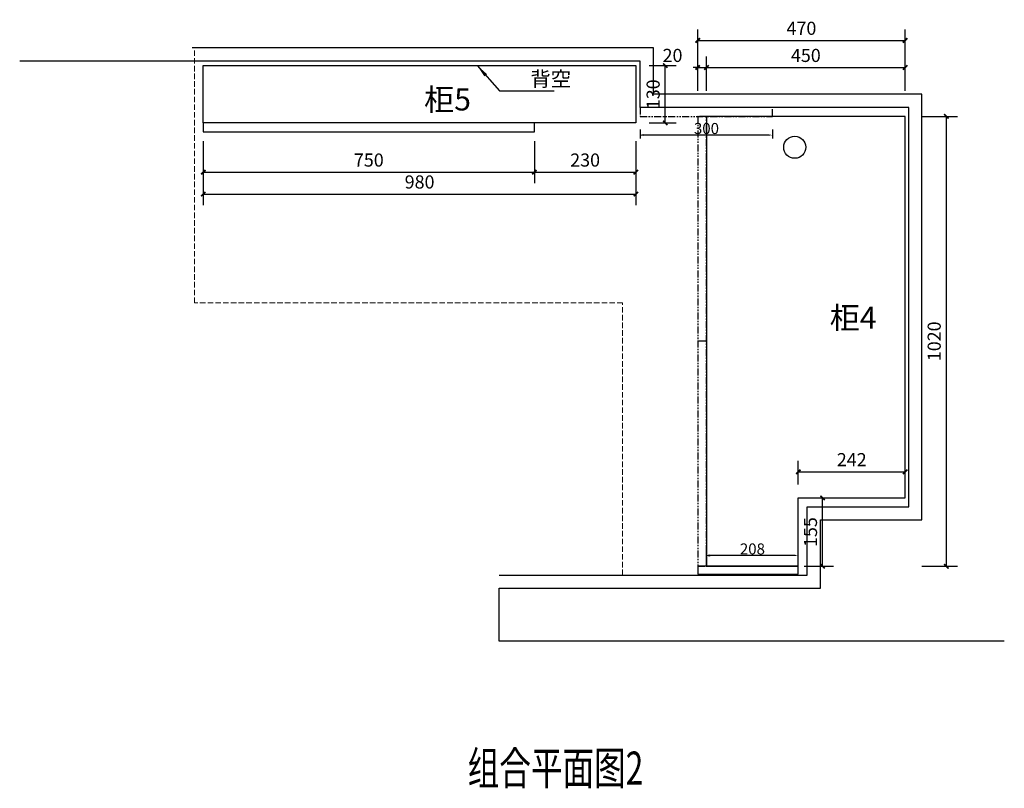
# Model space of a CAD drawing. Units: millimetres. Extents: x 4058594 to 4070771, y -3177802 to -3172382.
# Drawn here: x 4068540 to 4070771, y -3174346 to -3172603 of the extents above; entities that cross this region are included whole.
import ezdxf

# ---------------------------------------------------------------- set-up
doc = ezdxf.new("R2010")
doc.units = ezdxf.units.MM
doc.header["$PDMODE"] = 3
doc.linetypes.add('A1&A3-TITLE BLOCK$0$A1_TITLE BLOCK$0$PHANTOM', pattern=[63.5, 31.75, -6.35, 6.35, -6.35, 6.35, -6.35])
doc.linetypes.add('DASH', pattern=[0.35, 0.25, -0.1])
for name, color, linetype in [('01柜体', 7, 'Continuous'), ('01见光', 4, 'Continuous'), ('03预留类', 8, 'Continuous'), ('04图框图层', 7, 'Continuous'), ('09墙体', 160, 'Continuous'), ('DIM_LEAD', 3, 'Continuous'), ('PUB_DIM', 8, 'Continuous'), ('PUB_TEXT', 8, 'Continuous')]:
    doc.layers.add(name, color=color, linetype=linetype)
doc.layers.add('08铰链-不', color=6, linetype='Continuous', plot=False)
doc.styles.add('_TCH_DIM', font='SIMPLEX', dxfattribs={"bigfont": 'GBCBIG'})
doc.styles.add('_TCH_DIM_T3', font='SIMPLEX', dxfattribs={"width": 0.705882, "bigfont": 'GBCBIG'})
doc.styles.add('Hztxt', font='hzs.shx', dxfattribs={"width": 0.75, "bigfont": 'hztxt.shx'})
doc.styles.add('ROMANT', font='txt', dxfattribs={"width": 0.7})
doc.styles.add('黑体', font='simhei.ttf')
doc.dimstyles.new('_TCH_ARCH&&10', dxfattribs={"dimtxt": 29.75, "dimasz": 10, "dimexe": 25, "dimexo": 30, "dimgap": 12.625, "dimtad": 1, "dimdec": 0, "dimzin": 0, "dimdsep": 46, "dimtxsty": '_TCH_DIM_T3', "dimblk": 'ARCHTICK', "dimcen": 0.09, "dimclrt": 7, "dimazin": 2, "dimtfac": 1, "dimtdec": 0, "dimtix": 1, "dimtmove": 2, "dimatfit": 3, "dimfxl": 10, "dimtolj": 1, "dimtzin": 0, "dimarcsym": 0})
doc.dimstyles.new('！衣柜平面标尺', dxfattribs={"dimscale": 25, "dimtxt": 1, "dimasz": 0.3, "dimexe": 0.3, "dimexo": 0.3, "dimgap": 0.1, "dimtad": 1, "dimdec": 0, "dimdsep": 46, "dimtxsty": 'Hztxt', "dimblk2": 'CLOSEDBLANK', "dimsah": 1, "dimcen": 0, "dimclrd": 253, "dimclre": 254, "dimclrt": 4, "dimadec": 1, "dimazin": 2, "dimtfac": 1, "dimtdec": 0, "dimtix": 1, "dimtmove": 2, "dimatfit": 2, "dimldrblk": 'CLOSEDBLANK', "dimfxl": 0.5, "dimfxlon": 1, "dimtolj": 1, "dimtzin": 0, "dimarcsym": 0})

# ---------------------------------------------------------------- blocks, each defined once
blk = doc.blocks.new('_ArchTick')
at = {"color": 0, "linetype": 'ByBlock', "const_width": 0.4}
blk.add_lwpolyline([(-0.5, -0.5), (0.5, 0.5)], dxfattribs=at)
blk = doc.blocks.new('*D256')
at = {"layer": 'Defpoints', "color": 0, "transparency": 16777216}
for p in [(4068956.3, -3172932.2), (4069936.3, -3172932.2), (4069936.3, -3172998.8)]:
    blk.add_point(p, dxfattribs=at)
at = {"layer": 'PUB_DIM', "color": 0, "lineweight": -2, "transparency": 16777216}
for p, q in [((4068956.3, -3172962.2), (4068956.3, -3173023.8)), ((4069936.3, -3172962.2), (4069936.3, -3173023.8)), ((4068956.3, -3172998.8), (4069936.3, -3172998.8))]:
    blk.add_line(p, q, dxfattribs=at)
at = {"layer": 'PUB_DIM', "color": 0, "lineweight": -2, "transparency": 16777216, "xscale": 10, "yscale": 10, "zscale": 10, "rotation": 180}
blk.add_blockref('_ArchTick', (4068956.3, -3172998.8), dxfattribs=at)
at = {"layer": 'PUB_DIM', "color": 0, "lineweight": -2, "transparency": 16777216, "xscale": 10, "yscale": 10, "zscale": 10}
blk.add_blockref('_ArchTick', (4069936.3, -3172998.8), dxfattribs=at)
at = {"layer": 'PUB_DIM', "color": 7, "transparency": 16777216, "insert": (4069446.3, -3172971.3), "char_height": 29.75, "attachment_point": 5, "style": '_TCH_DIM_T3'}
blk.add_mtext('\\A1;980', dxfattribs=at)
blk = doc.blocks.new('*D257')
at = {"layer": 'Defpoints', "color": 0, "transparency": 16777216}
for p in [(4069936.3, -3172707.5), (4070002.9, -3172707.5), (4069936.3, -3172837.5)]:
    blk.add_point(p, dxfattribs=at)
at = {"layer": 'PUB_DIM', "color": 0, "lineweight": -2, "transparency": 16777216}
for p, q in [((4069966.3, -3172707.5), (4070027.9, -3172707.5)), ((4070002.9, -3172837.5), (4070002.9, -3172707.5)), ((4069966.3, -3172837.5), (4070027.9, -3172837.5))]:
    blk.add_line(p, q, dxfattribs=at)
at = {"layer": 'PUB_DIM', "color": 0, "lineweight": -2, "transparency": 16777216, "xscale": 10, "yscale": 10, "zscale": 10}
for p, rotation in [((4070002.9, -3172707.5), 90), ((4070002.9, -3172837.5), 270)]:
    blk.add_blockref('_ArchTick', p, dxfattribs=dict(at, rotation=rotation))
at = {"layer": 'PUB_DIM', "color": 7, "transparency": 16777216, "insert": (4069975.4, -3172772.5), "char_height": 29.75, "attachment_point": 5, "rotation": 90, "style": '_TCH_DIM_T3'}
blk.add_mtext('\\A1;130', dxfattribs=at)
blk = doc.blocks.new('*D258')
at = {"layer": 'Defpoints', "color": 0, "transparency": 16777216}
for p in [(4069706.3, -3172848.5), (4069936.3, -3172848.5), (4069936.3, -3172949.1)]:
    blk.add_point(p, dxfattribs=at)
at = {"layer": 'PUB_DIM', "color": 0, "lineweight": -2, "transparency": 16777216}
for p, q in [((4069706.3, -3172878.5), (4069706.3, -3172974.1)), ((4069936.3, -3172878.5), (4069936.3, -3172974.1)), ((4069706.3, -3172949.1), (4069936.3, -3172949.1))]:
    blk.add_line(p, q, dxfattribs=at)
at = {"layer": 'PUB_DIM', "color": 0, "lineweight": -2, "transparency": 16777216, "xscale": 10, "yscale": 10, "zscale": 10, "rotation": 180}
blk.add_blockref('_ArchTick', (4069706.3, -3172949.1), dxfattribs=at)
at = {"layer": 'PUB_DIM', "color": 0, "lineweight": -2, "transparency": 16777216, "xscale": 10, "yscale": 10, "zscale": 10}
blk.add_blockref('_ArchTick', (4069936.3, -3172949.1), dxfattribs=at)
at = {"layer": 'PUB_DIM', "color": 7, "transparency": 16777216, "insert": (4069821.3, -3172921.6), "char_height": 29.75, "attachment_point": 5, "style": '_TCH_DIM_T3'}
blk.add_mtext('\\A1;230', dxfattribs=at)
blk = doc.blocks.new('*D259')
at = {"layer": 'Defpoints', "color": 0, "transparency": 16777216}
for p in [(4068956.3, -3172848.5), (4069706.3, -3172848.5), (4069706.3, -3172949.1)]:
    blk.add_point(p, dxfattribs=at)
at = {"layer": 'PUB_DIM', "color": 0, "lineweight": -2, "transparency": 16777216}
for p, q in [((4068956.3, -3172878.5), (4068956.3, -3172974.1)), ((4069706.3, -3172878.5), (4069706.3, -3172974.1)), ((4068956.3, -3172949.1), (4069706.3, -3172949.1))]:
    blk.add_line(p, q, dxfattribs=at)
at = {"layer": 'PUB_DIM', "color": 0, "lineweight": -2, "transparency": 16777216, "xscale": 10, "yscale": 10, "zscale": 10, "rotation": 180}
blk.add_blockref('_ArchTick', (4068956.3, -3172949.1), dxfattribs=at)
at = {"layer": 'PUB_DIM', "color": 0, "lineweight": -2, "transparency": 16777216, "xscale": 10, "yscale": 10, "zscale": 10}
blk.add_blockref('_ArchTick', (4069706.3, -3172949.1), dxfattribs=at)
at = {"layer": 'PUB_DIM', "color": 7, "transparency": 16777216, "insert": (4069331.3, -3172921.6), "char_height": 29.75, "attachment_point": 5, "style": '_TCH_DIM_T3'}
blk.add_mtext('\\A1;750', dxfattribs=at)
blk = doc.blocks.new('*D260')
at = {"layer": 'Defpoints', "color": 0, "transparency": 16777216}
for p in [(4070287.6, -3173687.5), (4070359.3, -3173687.5), (4070287.6, -3173842.5)]:
    blk.add_point(p, dxfattribs=at)
at = {"layer": 'PUB_DIM', "color": 0, "lineweight": -2, "transparency": 16777216}
for p, q in [((4070317.6, -3173687.5), (4070384.3, -3173687.5)), ((4070359.3, -3173842.5), (4070359.3, -3173687.5)), ((4070317.6, -3173842.5), (4070384.3, -3173842.5))]:
    blk.add_line(p, q, dxfattribs=at)
at = {"layer": 'PUB_DIM', "color": 0, "lineweight": -2, "transparency": 16777216, "xscale": 10, "yscale": 10, "zscale": 10}
for p, rotation in [((4070359.3, -3173687.5), 90), ((4070359.3, -3173842.5), 270)]:
    blk.add_blockref('_ArchTick', p, dxfattribs=dict(at, rotation=rotation))
at = {"layer": 'PUB_DIM', "color": 7, "transparency": 16777216, "insert": (4070331.8, -3173765), "char_height": 29.75, "attachment_point": 5, "rotation": 90, "style": '_TCH_DIM_T3'}
blk.add_mtext('\\A1;155', dxfattribs=at)
blk = doc.blocks.new('*D261')
at = {"layer": 'Defpoints', "color": 0, "transparency": 16777216}
for p in [(4070546.3, -3173628.3), (4070304.3, -3173687.5), (4070546.3, -3173687.5)]:
    blk.add_point(p, dxfattribs=at)
at = {"layer": 'PUB_DIM', "color": 0, "lineweight": -2, "transparency": 16777216}
for p, q in [((4070304.3, -3173657.5), (4070304.3, -3173603.3)), ((4070546.3, -3173657.5), (4070546.3, -3173603.3)), ((4070304.3, -3173628.3), (4070546.3, -3173628.3))]:
    blk.add_line(p, q, dxfattribs=at)
at = {"layer": 'PUB_DIM', "color": 0, "lineweight": -2, "transparency": 16777216, "xscale": 10, "yscale": 10, "zscale": 10, "rotation": 180}
blk.add_blockref('_ArchTick', (4070304.3, -3173628.3), dxfattribs=at)
at = {"layer": 'PUB_DIM', "color": 0, "lineweight": -2, "transparency": 16777216, "xscale": 10, "yscale": 10, "zscale": 10}
blk.add_blockref('_ArchTick', (4070546.3, -3173628.3), dxfattribs=at)
at = {"layer": 'PUB_DIM', "color": 7, "transparency": 16777216, "insert": (4070425.3, -3173600.8), "char_height": 29.75, "attachment_point": 5, "style": '_TCH_DIM_T3'}
blk.add_mtext('\\A1;242', dxfattribs=at)
blk = doc.blocks.new('*D262')
at = {"layer": 'Defpoints', "color": 0, "transparency": 16777216}
for p in [(4070546.3, -3172650.4), (4070076.3, -3172733.4), (4070546.3, -3172733.4)]:
    blk.add_point(p, dxfattribs=at)
at = {"layer": 'PUB_DIM', "color": 0, "lineweight": -2, "transparency": 16777216}
for p, q in [((4070076.3, -3172703.4), (4070076.3, -3172625.4)), ((4070546.3, -3172703.4), (4070546.3, -3172625.4)), ((4070076.3, -3172650.4), (4070546.3, -3172650.4))]:
    blk.add_line(p, q, dxfattribs=at)
at = {"layer": 'PUB_DIM', "color": 0, "lineweight": -2, "transparency": 16777216, "xscale": 10, "yscale": 10, "zscale": 10, "rotation": 180}
blk.add_blockref('_ArchTick', (4070076.3, -3172650.4), dxfattribs=at)
at = {"layer": 'PUB_DIM', "color": 0, "lineweight": -2, "transparency": 16777216, "xscale": 10, "yscale": 10, "zscale": 10}
blk.add_blockref('_ArchTick', (4070546.3, -3172650.4), dxfattribs=at)
at = {"layer": 'PUB_DIM', "color": 7, "transparency": 16777216, "insert": (4070311.3, -3172622.9), "char_height": 29.75, "attachment_point": 5, "style": '_TCH_DIM_T3'}
blk.add_mtext('\\A1;470', dxfattribs=at)
blk = doc.blocks.new('*D263')
at = {"layer": 'Defpoints', "color": 0, "transparency": 16777216}
for p in [(4070546.3, -3172711.9), (4070096.3, -3172794.9), (4070546.3, -3172794.9)]:
    blk.add_point(p, dxfattribs=at)
at = {"layer": 'PUB_DIM', "color": 0, "lineweight": -2, "transparency": 16777216}
for p, q in [((4070096.3, -3172764.9), (4070096.3, -3172686.9)), ((4070546.3, -3172764.9), (4070546.3, -3172686.9)), ((4070096.3, -3172711.9), (4070546.3, -3172711.9))]:
    blk.add_line(p, q, dxfattribs=at)
at = {"layer": 'PUB_DIM', "color": 0, "lineweight": -2, "transparency": 16777216, "xscale": 10, "yscale": 10, "zscale": 10, "rotation": 180}
blk.add_blockref('_ArchTick', (4070096.3, -3172711.9), dxfattribs=at)
at = {"layer": 'PUB_DIM', "color": 0, "lineweight": -2, "transparency": 16777216, "xscale": 10, "yscale": 10, "zscale": 10}
blk.add_blockref('_ArchTick', (4070546.3, -3172711.9), dxfattribs=at)
at = {"layer": 'PUB_DIM', "color": 7, "transparency": 16777216, "insert": (4070321.3, -3172684.4), "char_height": 29.75, "attachment_point": 5, "style": '_TCH_DIM_T3'}
blk.add_mtext('\\A1;450', dxfattribs=at)
blk = doc.blocks.new('*D264')
at = {"layer": 'Defpoints', "color": 0, "transparency": 16777216}
for p in [(4070096.3, -3172711.9), (4070076.3, -3172794.9), (4070096.3, -3172794.9)]:
    blk.add_point(p, dxfattribs=at)
at = {"layer": 'PUB_DIM', "color": 0, "lineweight": -2, "transparency": 16777216}
for p, q in [((4070076.3, -3172764.9), (4070076.3, -3172686.9)), ((4070096.3, -3172764.9), (4070096.3, -3172686.9)), ((4070076.3, -3172711.9), (4070066.3, -3172711.9)), ((4070076.3, -3172711.9), (4070096.3, -3172711.9)), ((4070096.3, -3172711.9), (4070106.3, -3172711.9))]:
    blk.add_line(p, q, dxfattribs=at)
at = {"layer": 'PUB_DIM', "color": 0, "lineweight": -2, "transparency": 16777216, "xscale": 10, "yscale": 10, "zscale": 10}
blk.add_blockref('_ArchTick', (4070076.3, -3172711.9), dxfattribs=at)
at = {"layer": 'PUB_DIM', "color": 0, "lineweight": -2, "transparency": 16777216, "xscale": 10, "yscale": 10, "zscale": 10, "rotation": 180}
blk.add_blockref('_ArchTick', (4070096.3, -3172711.9), dxfattribs=at)
at = {"layer": 'PUB_DIM', "color": 7, "transparency": 16777216, "insert": (4070019.3, -3172684.4), "char_height": 29.75, "attachment_point": 5, "style": '_TCH_DIM_T3'}
blk.add_mtext('\\A1;20', dxfattribs=at)
blk = doc.blocks.new('*D265')
at = {"layer": 'Defpoints', "color": 0, "transparency": 16777216}
for p in [(4070554.1, -3172822.5), (4070639.6, -3172822.5), (4070554.1, -3173842.5)]:
    blk.add_point(p, dxfattribs=at)
at = {"layer": 'PUB_DIM', "color": 0, "lineweight": -2, "transparency": 16777216}
for p, q in [((4070584.1, -3172822.5), (4070664.6, -3172822.5)), ((4070639.6, -3173842.5), (4070639.6, -3172822.5)), ((4070584.1, -3173842.5), (4070664.6, -3173842.5))]:
    blk.add_line(p, q, dxfattribs=at)
at = {"layer": 'PUB_DIM', "color": 0, "lineweight": -2, "transparency": 16777216, "xscale": 10, "yscale": 10, "zscale": 10}
for p, rotation in [((4070639.6, -3172822.5), 90), ((4070639.6, -3173842.5), 270)]:
    blk.add_blockref('_ArchTick', p, dxfattribs=dict(at, rotation=rotation))
at = {"layer": 'PUB_DIM', "color": 7, "transparency": 16777216, "insert": (4070612.1, -3173332.5), "char_height": 29.75, "attachment_point": 5, "rotation": 90, "style": '_TCH_DIM_T3'}
blk.add_mtext('\\A1;1020', dxfattribs=at)
blk = doc.blocks.new('_ClosedBlank')
at = {"color": 0, "linetype": 'ByBlock', "lineweight": -2}
for p, q in [((-1, 0.17), (0, 0)), ((-1, 0.17), (-1, -0.17)), ((0, 0), (-1, -0.17))]:
    blk.add_line(p, q, dxfattribs=at)
blk = doc.blocks.new('*D332')
at = {"layer": '08铰链-不', "color": 254, "lineweight": -2, "ltscale": 0.5, "transparency": 16777216}
for p, q in [((4070096.3, -3173830.7), (4070096.3, -3173810.7)), ((4070304.3, -3173830.7), (4070304.3, -3173810.7))]:
    blk.add_line(p, q, dxfattribs=at)
at = {"layer": '08铰链-不', "color": 253, "lineweight": -2, "ltscale": 0.5, "transparency": 16777216}
blk.add_line((4070296.8, -3173818.2), (4070103.8, -3173818.2), dxfattribs=at)
at = {"layer": '08铰链-不', "color": 253, "ltscale": 0.5, "transparency": 16777216}
blk.add_solid([(4070296.8, -3173816.9), (4070296.8, -3173819.4), (4070304.3, -3173818.2)], dxfattribs=at)
at = {"layer": 'Defpoints', "color": 0, "ltscale": 0.5, "transparency": 16777216}
for p in [(4070096.3, -3173818.2), (4070096.3, -3173842.5), (4070304.3, -3173842.5)]:
    blk.add_point(p, dxfattribs=at)
at = {"layer": '08铰链-不', "color": 253, "lineweight": -2, "ltscale": 0.5, "transparency": 16777216, "xscale": 7.5, "yscale": 7.5, "zscale": 7.5, "rotation": 180}
blk.add_blockref('_ClosedBlank', (4070096.3, -3173818.2), dxfattribs=at)
at = {"layer": '08铰链-不', "color": 4, "ltscale": 0.5, "transparency": 16777216, "insert": (4070200.3, -3173803.2), "char_height": 25, "attachment_point": 5, "style": 'Hztxt'}
blk.add_mtext('\\A1;208', dxfattribs=at)
blk = doc.blocks.new('*D333')
at = {"layer": '08铰链-不', "color": 254, "lineweight": -2, "ltscale": 0.5, "transparency": 16777216}
for p, q in [((4069946.3, -3172852.5), (4069946.3, -3172872.5)), ((4070246, -3172852.5), (4070246, -3172872.5))]:
    blk.add_line(p, q, dxfattribs=at)
at = {"layer": '08铰链-不', "color": 253, "lineweight": -2, "ltscale": 0.5, "transparency": 16777216}
blk.add_line((4070238.5, -3172865), (4069953.8, -3172865), dxfattribs=at)
at = {"layer": '08铰链-不', "color": 253, "ltscale": 0.5, "transparency": 16777216}
blk.add_solid([(4070238.5, -3172863.7), (4070238.5, -3172866.2), (4070246, -3172865)], dxfattribs=at)
at = {"layer": 'Defpoints', "color": 0, "ltscale": 0.5, "transparency": 16777216}
for p in [(4069946.3, -3172802.5), (4070246, -3172802.5), (4069946.3, -3172865)]:
    blk.add_point(p, dxfattribs=at)
at = {"layer": '08铰链-不', "color": 253, "lineweight": -2, "ltscale": 0.5, "transparency": 16777216, "xscale": 7.5, "yscale": 7.5, "zscale": 7.5, "rotation": 180}
blk.add_blockref('_ClosedBlank', (4069946.3, -3172865), dxfattribs=at)
at = {"layer": '08铰链-不', "color": 4, "ltscale": 0.5, "transparency": 16777216, "insert": (4070096.2, -3172850), "char_height": 25, "attachment_point": 5, "style": 'Hztxt'}
blk.add_mtext('\\A1;300', dxfattribs=at)

msp = doc.modelspace()

# ---------------------------------------------------------------- linework, layer by layer
at = {"layer": '01柜体', "ltscale": 0.5}
for points in [[(4069936.3, -3172707.5), (4069936.3, -3172837.5), (4068956.3, -3172837.5), (4068956.3, -3172707.5)], [(4070096.3, -3173842.5), (4070304.3, -3173842.5), (4070304.3, -3173687.5), (4070546.3, -3173687.5), (4070546.3, -3172822.5), (4070096.3, -3172822.5)]]:
    msp.add_lwpolyline(points, close=True, dxfattribs=at)
at = {"layer": '01见光', "ltscale": 0.5}
for p, q in [((4070096.3, -3172822.5), (4070096.3, -3173842.5)), ((4070096.3, -3173332.5), (4070076.3, -3173332.5))]:
    msp.add_line(p, q, dxfattribs=at)
at = {"layer": '01见光', "color": 1, "linetype": 'A1&A3-TITLE BLOCK$0$A1_TITLE BLOCK$0$PHANTOM', "ltscale": 0.5}
for points in [[(4069946.2, -3172802.5), (4069946.2, -3172822.5), (4070246, -3172822.5), (4070246, -3172802.5)], [(4070096.3, -3172822.5), (4070076.3, -3172822.5), (4070076.3, -3173842.5), (4070096.3, -3173842.5)]]:
    msp.add_lwpolyline(points, close=True, dxfattribs=at)
at = {"layer": '01见光', "ltscale": 0.5}
msp.add_lwpolyline([(4069706.3, -3172837.5), (4068956.3, -3172837.5), (4068956.3, -3172857.5), (4069706.3, -3172857.5)], close=True, dxfattribs=at)
at = {"layer": '01见光', "color": 1, "ltscale": 0.5}
msp.add_lwpolyline([(4070304.3, -3173842.5), (4070076.3, -3173842.5), (4070076.3, -3173860.5), (4070304.3, -3173860.5)], close=True, dxfattribs=at)
at = {"layer": '03预留类', "color": 8, "linetype": 'DASH', "lineweight": 0, "ltscale": 50}
msp.add_lwpolyline([(4069906.3, -3173862.5), (4069906.3, -3173245.5), (4068936.3, -3173245.5), (4068936.3, -3172667.5)], dxfattribs=at)
at = {"layer": '09墙体'}
for points in [[(4070770.9, -3174012.5), (4069626.3, -3174012.5), (4069626.3, -3173892.5), (4070354.3, -3173892.5), (4070354.3, -3173737.5), (4070584.3, -3173737.5), (4070584.3, -3172772.5), (4069976.3, -3172772.5), (4069976.3, -3172667.5), (4068931.3, -3172667.5)], [(4069626.3, -3173862.5), (4070324.3, -3173862.5), (4070324.3, -3173707.5), (4070554.3, -3173707.5), (4070554.3, -3172802.5), (4069946.3, -3172802.5), (4069946.3, -3172697.5), (4068540.4, -3172697.5)]]:
    msp.add_lwpolyline(points, dxfattribs=at)
msp.add_circle((4070296.3, -3172892.5), 25, dxfattribs=at)
at = {"layer": 'DIM_LEAD', "color": 0}
for p, q in [((4069576.4, -3172706.9), (4069627.1, -3172765)), ((4069576.4, -3172706.9), (4069627.1, -3172765)), ((4069627.1, -3172765), (4069751.4, -3172765))]:
    msp.add_line(p, q, dxfattribs=at)
msp.add_lwpolyline([(4069576.4, -3172706.9, 0, 8, 0), (4069596.1, -3172729.5, 0, 0, 0)], format="xyseb", dxfattribs=at)
msp.add_lwpolyline([(4069576.4, -3172706.9, 0, 8, 0), (4069596.1, -3172729.5, 0, 0, 0)], format="xyseb", dxfattribs=at)

# ---------------------------------------------------------------- texts
at = {"layer": '04图框图层', "color": 1, "lineweight": 0, "style": '黑体'}
for s, p in [('柜5', (4069456.6, -3172809.2)), ('柜4', (4070375.5, -3173304.1))]:
    msp.add_text(s, height=50, dxfattribs=at).set_placement(p)
at = {"layer": '04图框图层', "lineweight": 0, "style": 'ROMANT', "width": 0.7}
msp.add_text('组合平面图2', height=75, dxfattribs=at).set_placement((4069555.2, -3174337.6))
at = {"layer": 'PUB_TEXT', "style": '_TCH_DIM'}
msp.add_text('背空', height=33.76, dxfattribs=at).set_placement((4069697.3, -3172754.5))

# ---------------------------------------------------------------- dimensions: what is measured, and where the dimension line sits
at = {"layer": '08铰链-不', "color": 1, "ltscale": 0.5}
for p1, p2, distance, picture, middle in [((4070246, -3172802.5), (4069946.3, -3172802.5), 62.4, '*D333', (4070096.2, -3172850)), ((4070304.3, -3173842.5), (4070096.3, -3173842.5), -24.4, '*D332', (4070200.3, -3173803.2))]:
    dim = msp.add_aligned_dim(p1=p1, p2=p2, distance=distance, dimstyle='！衣柜平面标尺', dxfattribs=at)
    dim.commit()
    dim.dimension.update_dxf_attribs({"geometry": picture, "text_midpoint": middle})
at = {"layer": 'PUB_DIM'}
for p1, p2, distance, picture, middle in [((4070076.3, -3172733.4), (4070546.3, -3172733.4), 83, '*D262', (4070311.3, -3172622.9)), ((4070096.3, -3172794.9), (4070546.3, -3172794.9), 83, '*D263', (4070321.3, -3172684.4)), ((4070554.1, -3173842.5), (4070554.1, -3172822.5), -85.4, '*D265', (4070612.1, -3173332.5)), ((4070304.3, -3173687.5), (4070546.3, -3173687.5), 59.3, '*D261', (4070425.3, -3173600.8)), ((4070287.6, -3173842.5), (4070287.6, -3173687.5), -71.7, '*D260', (4070331.8, -3173765))]:
    dim = msp.add_aligned_dim(p1=p1, p2=p2, distance=distance, dimstyle='_TCH_ARCH&&10', dxfattribs=at)
    dim.commit()
    dim.dimension.update_dxf_attribs({"geometry": picture, "text_midpoint": middle})
dim = msp.add_linear_dim(base=(4070096.3, -3172711.9), p1=(4070076.3, -3172794.9), p2=(4070096.3, -3172794.9), angle=0, dimstyle='_TCH_ARCH&&10', dxfattribs=at)
dim.commit()
dim.dimension.update_dxf_attribs({"geometry": '*D264', "text_midpoint": (4070019.3, -3172684.4), "dimtype": 161})
at = {"layer": 'PUB_DIM', "color": 8}
for p1, p2, distance, picture, middle in [((4069936.3, -3172837.5), (4069936.3, -3172707.5), -66.7, '*D257', (4069975.4, -3172772.5)), ((4068956.3, -3172848.5), (4069706.3, -3172848.5), -100.6, '*D259', (4069331.3, -3172921.6)), ((4069706.3, -3172848.5), (4069936.3, -3172848.5), -100.6, '*D258', (4069821.3, -3172921.6)), ((4068956.3, -3172932.2), (4069936.3, -3172932.2), -66.6, '*D256', (4069446.3, -3172971.3))]:
    dim = msp.add_aligned_dim(p1=p1, p2=p2, distance=distance, dimstyle='_TCH_ARCH&&10', dxfattribs=at)
    dim.commit()
    dim.dimension.update_dxf_attribs({"geometry": picture, "text_midpoint": middle})

doc.saveas('drawing.dxf')
